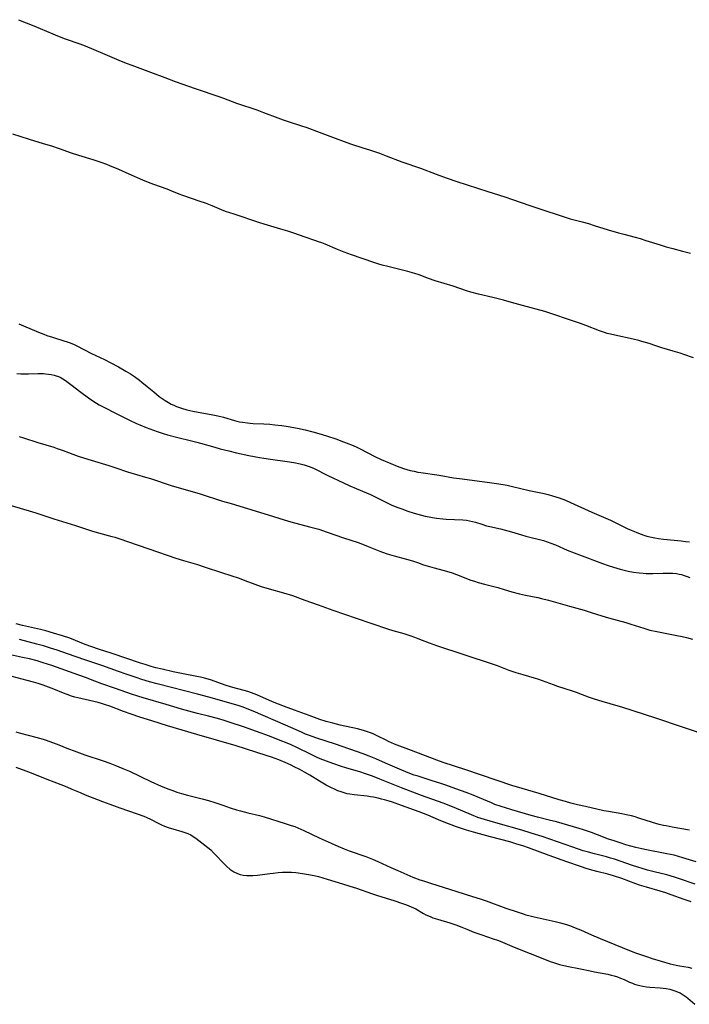
# Model space of a CAD drawing. Units: inches. Extents: x 2074462 to 2079978, y 259618 to 265059.
# Drawn here: x 2076037 to 2076183, y 262386 to 262600 of the extents above; entities that cross this region are included whole.
import ezdxf

# ---------------------------------------------------------------- set-up
doc = ezdxf.new("R2010")
doc.units = ezdxf.units.IN
doc.header["$MEASUREMENT"] = 0
doc.layers.add('c_09_T12S_R19E', color=191, linetype='Continuous')

msp = doc.modelspace()

# ---------------------------------------------------------------- linework, layer by layer
at = {"layer": 'c_09_T12S_R19E'}
for points in [[(2076036.95, 262600.37, 830), (2076040.31, 262599.03, 830), (2076044.46, 262597.28, 830), (2076045.45, 262596.88, 830), (2076047.12, 262596.24, 830), (2076050.31, 262595.13, 830), (2076051.48, 262594.68, 830), (2076055.25, 262593.06, 830), (2076058.86, 262591.56, 830), (2076060.42, 262590.94, 830), (2076061.64, 262590.47, 830), (2076065.7, 262588.99, 830), (2076068.81, 262587.77, 830), (2076071.11, 262586.91, 830), (2076075.44, 262585.37, 830), (2076080.81, 262583.59, 830), (2076081.62, 262583.29, 830), (2076084.49, 262582.21, 830), (2076088.91, 262580.73, 830), (2076090.37, 262580.19, 830), (2076093.44, 262578.99, 830), (2076094.65, 262578.55, 830), (2076095.93, 262578.13, 830), (2076098.42, 262577.36, 830), (2076099.77, 262576.91, 830), (2076102.45, 262575.88, 830), (2076105.35, 262574.83, 830), (2076108.52, 262573.62, 830), (2076109.47, 262573.3, 830), (2076112, 262572.52, 830), (2076113.41, 262572.07, 830), (2076115.58, 262571.32, 830), (2076117.04, 262570.78, 830), (2076120.46, 262569.46, 830), (2076124.51, 262568.03, 830), (2076127.94, 262566.73, 830), (2076130.14, 262565.93, 830), (2076132.48, 262565.14, 830), (2076136.94, 262563.7, 830), (2076139.18, 262562.99, 830), (2076141.55, 262562.28, 830), (2076143.1, 262561.79, 830), (2076144.36, 262561.35, 830), (2076146.71, 262560.49, 830), (2076148.12, 262560, 830), (2076151.19, 262559.03, 830), (2076154.96, 262557.75, 830), (2076156.46, 262557.27, 830), (2076157.13, 262557.07, 830), (2076159.72, 262556.39, 830), (2076161.14, 262556, 830), (2076162.39, 262555.62, 830), (2076165.42, 262554.66, 830), (2076167.68, 262553.99, 830), (2076168.8, 262553.69, 830), (2076171.28, 262553.06, 830), (2076172.35, 262552.76, 830), (2076173.65, 262552.36, 830), (2076176.77, 262551.35, 830), (2076178.05, 262550.96, 830), (2076179.46, 262550.58, 830), (2076181.62, 262550.02, 830), (2076183.34, 262549.54, 830)], [(2076183.97, 262526.81, 830), (2076181.9, 262527.53, 830), (2076181.08, 262527.8, 830), (2076179.6, 262528.25, 830), (2076177.11, 262528.96, 830), (2076175.79, 262529.39, 830), (2076174.32, 262529.89, 830), (2076172.76, 262530.37, 830), (2076172.07, 262530.55, 830), (2076170.86, 262530.84, 830), (2076166.83, 262531.7, 830), (2076165.94, 262531.91, 830), (2076165.2, 262532.11, 830), (2076164.59, 262532.29, 830), (2076163.51, 262532.67, 830), (2076160.56, 262533.82, 830), (2076159.35, 262534.26, 830), (2076156.36, 262535.25, 830), (2076153.82, 262536.18, 830), (2076152.73, 262536.54, 830), (2076151.6, 262536.87, 830), (2076146.73, 262538.17, 830), (2076144.39, 262538.85, 830), (2076142.63, 262539.33, 830), (2076140.29, 262539.92, 830), (2076137.14, 262540.67, 830), (2076135.49, 262541.1, 830), (2076134.54, 262541.39, 830), (2076131.63, 262542.36, 830), (2076127.71, 262543.58, 830), (2076126.26, 262544.08, 830), (2076124.22, 262544.83, 830), (2076123.31, 262545.13, 830), (2076121.81, 262545.56, 830), (2076117.44, 262546.64, 830), (2076116.22, 262546.96, 830), (2076115.46, 262547.17, 830), (2076114.34, 262547.52, 830), (2076109.47, 262549.19, 830), (2076107.92, 262549.75, 830), (2076106.47, 262550.34, 830), (2076103.76, 262551.52, 830), (2076103.05, 262551.81, 830), (2076102.33, 262552.07, 830), (2076101.71, 262552.28, 830), (2076099.16, 262553.09, 830), (2076097.16, 262553.82, 830), (2076095.61, 262554.36, 830), (2076094.12, 262554.82, 830), (2076090.45, 262555.87, 830), (2076089.54, 262556.15, 830), (2076083.92, 262558.02, 830), (2076082.09, 262558.67, 830), (2076081.19, 262559.01, 830), (2076079.17, 262559.84, 830), (2076077.71, 262560.43, 830), (2076076.56, 262560.84, 830), (2076072.76, 262562.12, 830), (2076071.99, 262562.41, 830), (2076070.4, 262563.06, 830), (2076069.34, 262563.48, 830), (2076066.46, 262564.49, 830), (2076065.26, 262564.93, 830), (2076064.05, 262565.43, 830), (2076061.09, 262566.79, 830), (2076058.8, 262567.8, 830), (2076056.88, 262568.59, 830), (2076056.18, 262568.86, 830), (2076054.95, 262569.29, 830), (2076053.2, 262569.87, 830), (2076050.08, 262570.83, 830), (2076048.55, 262571.32, 830), (2076045.9, 262572.26, 830), (2076044.2, 262572.83, 830), (2076042.4, 262573.38, 830), (2076039.4, 262574.27, 830), (2076035.73, 262575.48, 830)], [(2076037.01, 262534.19, 830), (2076038.06, 262533.77, 830), (2076041.32, 262532.38, 830), (2076042.51, 262531.91, 830), (2076043.15, 262531.68, 830), (2076044.38, 262531.28, 830), (2076046.85, 262530.52, 830), (2076047.56, 262530.28, 830), (2076048.25, 262530.03, 830), (2076049.09, 262529.66, 830), (2076049.65, 262529.4, 830), (2076052.89, 262527.73, 830), (2076055.71, 262526.4, 830), (2076057.05, 262525.74, 830), (2076058.76, 262524.83, 830), (2076060.36, 262523.92, 830), (2076061.37, 262523.3, 830), (2076062.26, 262522.7, 830), (2076063.32, 262521.94, 830), (2076063.87, 262521.53, 830), (2076065.03, 262520.59, 830), (2076066.46, 262519.36, 830), (2076067.63, 262518.4, 830), (2076068.26, 262517.93, 830), (2076068.91, 262517.48, 830), (2076069.62, 262517.06, 830), (2076070.25, 262516.73, 830), (2076070.8, 262516.47, 830), (2076071.37, 262516.23, 830), (2076072.46, 262515.84, 830), (2076073.65, 262515.48, 830), (2076074.93, 262515.17, 830), (2076076.1, 262514.95, 830), (2076078.94, 262514.49, 830), (2076080.36, 262514.19, 830), (2076081.63, 262513.86, 830), (2076084, 262513.15, 830), (2076084.54, 262513.01, 830), (2076085.14, 262512.88, 830), (2076085.75, 262512.77, 830), (2076086.83, 262512.62, 830), (2076087.44, 262512.57, 830), (2076088.06, 262512.53, 830), (2076090.41, 262512.43, 830), (2076091.7, 262512.34, 830), (2076092.77, 262512.24, 830), (2076094.34, 262512.04, 830), (2076095.72, 262511.83, 830), (2076097.71, 262511.49, 830), (2076099.44, 262511.13, 830), (2076101.08, 262510.72, 830), (2076102.38, 262510.35, 830), (2076104.06, 262509.82, 830), (2076106.34, 262509.06, 830), (2076107.17, 262508.76, 830), (2076108.35, 262508.32, 830), (2076109.86, 262507.69, 830), (2076110.66, 262507.32, 830), (2076111.36, 262506.98, 830), (2076114.61, 262505.33, 830), (2076115.98, 262504.7, 830), (2076118.07, 262503.79, 830), (2076119.46, 262503.23, 830), (2076120.86, 262502.73, 830), (2076121.58, 262502.51, 830), (2076122.3, 262502.3, 830), (2076123.13, 262502.1, 830), (2076123.94, 262501.93, 830), (2076124.62, 262501.82, 830), (2076128.57, 262501.25, 830), (2076131.73, 262500.71, 830), (2076133, 262500.52, 830), (2076139.02, 262499.75, 830), (2076141.12, 262499.44, 830), (2076142.54, 262499.21, 830), (2076143.43, 262499.05, 830), (2076144.58, 262498.81, 830), (2076148.19, 262497.93, 830), (2076151.5, 262497.24, 830), (2076152.31, 262497.05, 830), (2076153.32, 262496.79, 830), (2076154, 262496.58, 830), (2076154.76, 262496.32, 830), (2076156.09, 262495.8, 830), (2076157.24, 262495.31, 830), (2076161.84, 262493.24, 830), (2076165.94, 262491.46, 830), (2076167.24, 262490.85, 830), (2076169.58, 262489.69, 830), (2076170.45, 262489.28, 830), (2076171.49, 262488.83, 830), (2076172.02, 262488.62, 830), (2076173.19, 262488.22, 830), (2076173.83, 262488.02, 830), (2076174.82, 262487.77, 830), (2076175.59, 262487.61, 830), (2076176.37, 262487.47, 830), (2076177.47, 262487.32, 830), (2076181.31, 262486.96, 830), (2076182.22, 262486.86, 830), (2076183.12, 262486.73, 830)], [(2076036.59, 262523.4, 832), (2076037.45, 262523.33, 832), (2076038.31, 262523.29, 832), (2076039.16, 262523.28, 832), (2076041.21, 262523.35, 832), (2076042.4, 262523.36, 832), (2076042.84, 262523.33, 832), (2076043.48, 262523.27, 832), (2076044.11, 262523.18, 832), (2076044.72, 262523.04, 832), (2076045.17, 262522.9, 832), (2076045.45, 262522.8, 832), (2076046.02, 262522.55, 832), (2076046.62, 262522.22, 832), (2076047.21, 262521.84, 832), (2076047.79, 262521.44, 832), (2076048.36, 262521.01, 832), (2076050.52, 262519.32, 832), (2076052.23, 262518.06, 832), (2076053.16, 262517.42, 832), (2076053.98, 262516.9, 832), (2076054.53, 262516.58, 832), (2076055.74, 262515.95, 832), (2076058.12, 262514.77, 832), (2076060.01, 262513.78, 832), (2076061.14, 262513.21, 832), (2076062.71, 262512.49, 832), (2076063.43, 262512.18, 832), (2076064.8, 262511.64, 832), (2076067.18, 262510.78, 832), (2076068.49, 262510.35, 832), (2076069.43, 262510.07, 832)], [(2076037.09, 262509.66, 834), (2076038.07, 262509.35, 834), (2076041.15, 262508.35, 834), (2076044.67, 262507.32, 834), (2076045.37, 262507.1, 834), (2076046.72, 262506.64, 834), (2076049.98, 262505.4, 834), (2076051.14, 262505, 834), (2076052.78, 262504.49, 834), (2076056.64, 262503.37, 834), (2076058.19, 262502.87, 834), (2076060.75, 262502.01, 834), (2076064.64, 262500.85, 834), (2076065.73, 262500.51, 834), (2076070.21, 262499.02, 834), (2076072.44, 262498.36, 834), (2076074.77, 262497.71, 834), (2076076.53, 262497.19, 834), (2076081.43, 262495.63, 834), (2076083.29, 262495.07, 834), (2076086.86, 262494.02, 834), (2076090.43, 262492.91, 834), (2076095.8, 262491.28, 834), (2076097.07, 262490.92, 834), (2076100.68, 262489.97, 834), (2076102.36, 262489.5, 834), (2076104.22, 262488.88, 834), (2076107.73, 262487.62, 834), (2076110.94, 262486.58, 834), (2076112.25, 262486.11, 834), (2076113.15, 262485.77, 834), (2076115.71, 262484.7, 834), (2076116.29, 262484.47, 834), (2076117.24, 262484.14, 834), (2076118.79, 262483.68, 834), (2076121.51, 262482.95, 834), (2076122.76, 262482.6, 834), (2076123.85, 262482.25, 834), (2076125.22, 262481.78, 834), (2076126.52, 262481.36, 834), (2076127.48, 262481.1, 834), (2076129.38, 262480.61, 834), (2076130.69, 262480.24, 834), (2076131.44, 262480, 834), (2076132.34, 262479.68, 834), (2076135.51, 262478.44, 834), (2076136.33, 262478.16, 834), (2076137.09, 262477.92, 834), (2076138.44, 262477.55, 834), (2076141.36, 262476.8, 834), (2076142.74, 262476.4, 834), (2076144.45, 262475.88, 834), (2076146.08, 262475.43, 834), (2076147.44, 262475.13, 834), (2076150.11, 262474.62, 834), (2076150.89, 262474.45, 834), (2076152.4, 262474.06, 834), (2076157.02, 262472.79, 834), (2076160.2, 262471.88, 834), (2076161.71, 262471.41, 834), (2076164.01, 262470.67, 834), (2076165.45, 262470.24, 834), (2076169.23, 262469.19, 834), (2076170.35, 262468.85, 834), (2076173.15, 262467.96, 834), (2076174.51, 262467.56, 834), (2076176, 262467.21, 834), (2076180.39, 262466.38, 834), (2076181.55, 262466.15, 834), (2076182.45, 262465.94, 834), (2076183.76, 262465.59, 834)], [(2076069.43, 262510.07, 832), (2076071.68, 262509.47, 832), (2076074.66, 262508.76, 832), (2076075.85, 262508.46, 832), (2076076.6, 262508.25, 832), (2076079.72, 262507.35, 832), (2076080.89, 262507.02, 832), (2076082.76, 262506.54, 832), (2076084.42, 262506.14, 832), (2076087.12, 262505.54, 832), (2076089.46, 262505.09, 832), (2076090.44, 262504.93, 832), (2076091.83, 262504.72, 832), (2076095.46, 262504.23, 832), (2076096.95, 262504.01, 832), (2076098.34, 262503.76, 832), (2076099.23, 262503.53, 832), (2076099.88, 262503.31, 832), (2076100.51, 262503.06, 832), (2076101.34, 262502.68, 832), (2076104.37, 262501.2, 832), (2076107.76, 262499.61, 832), (2076109.17, 262498.97, 832), (2076110.54, 262498.37, 832), (2076112.75, 262497.44, 832), (2076113.63, 262497.06, 832), (2076114.83, 262496.48, 832), (2076116.71, 262495.5, 832), (2076118.12, 262494.83, 832), (2076119.39, 262494.3, 832), (2076120.44, 262493.9, 832), (2076121.78, 262493.43, 832), (2076123.18, 262492.99, 832), (2076124.72, 262492.56, 832), (2076125.53, 262492.37, 832), (2076126.45, 262492.18, 832), (2076127.12, 262492.06, 832), (2076128.05, 262491.92, 832), (2076129.42, 262491.77, 832), (2076130.13, 262491.71, 832), (2076133.76, 262491.52, 832), (2076134.57, 262491.44, 832), (2076135.22, 262491.34, 832), (2076135.87, 262491.21, 832), (2076136.51, 262491.04, 832), (2076137.89, 262490.57, 832), (2076138.92, 262490.26, 832), (2076139.63, 262490.08, 832), (2076141.97, 262489.55, 832), (2076143.54, 262489.16, 832), (2076144.35, 262488.93, 832), (2076146.51, 262488.27, 832), (2076147.49, 262487.98, 832), (2076151.29, 262487.01, 832), (2076152.12, 262486.76, 832), (2076152.95, 262486.49, 832), (2076153.94, 262486.11, 832), (2076156.51, 262484.97, 832), (2076158, 262484.35, 832), (2076159.17, 262483.91, 832), (2076164.19, 262482.05, 832), (2076165.44, 262481.6, 832), (2076166.55, 262481.24, 832), (2076168.02, 262480.82, 832), (2076169.15, 262480.53, 832), (2076169.76, 262480.39, 832), (2076170.91, 262480.18, 832), (2076172.16, 262480.01, 832), (2076173, 262479.93, 832), (2076173.71, 262479.89, 832), (2076174.42, 262479.87, 832), (2076175.12, 262479.87, 832), (2076177.39, 262479.94, 832), (2076178.32, 262479.95, 832), (2076178.9, 262479.94, 832), (2076179.47, 262479.91, 832), (2076180.32, 262479.83, 832), (2076180.87, 262479.73, 832), (2076181.41, 262479.61, 832), (2076181.98, 262479.45, 832), (2076182.6, 262479.24, 832), (2076183.22, 262479, 832)], [(2076187.66, 262444.42, 834), (2076175.81, 262448.38, 834), (2076168.37, 262450.78, 834), (2076167.58, 262451.02, 834), (2076164.1, 262452, 834), (2076162.45, 262452.52, 834), (2076161.12, 262452.97, 834), (2076158.5, 262453.95, 834), (2076157.66, 262454.24, 834), (2076154.43, 262455.29, 834), (2076153.48, 262455.62, 834), (2076150.3, 262456.8, 834), (2076149.39, 262457.08, 834), (2076146.9, 262457.78, 834), (2076145.36, 262458.24, 834), (2076143.84, 262458.77, 834), (2076141.32, 262459.75, 834), (2076140.2, 262460.16, 834), (2076128.08, 262464.15, 834), (2076126.47, 262464.72, 834), (2076124.06, 262465.66, 834), (2076123.27, 262465.96, 834), (2076122.51, 262466.22, 834), (2076120.98, 262466.7, 834), (2076118.55, 262467.42, 834), (2076117.44, 262467.77, 834), (2076110.57, 262470.06, 834), (2076105.5, 262471.81, 834), (2076102.35, 262472.99, 834), (2076099.44, 262473.99, 834), (2076096.69, 262474.97, 834), (2076094.78, 262475.57, 834), (2076091.61, 262476.46, 834), (2076089.9, 262476.99, 834), (2076088.55, 262477.47, 834), (2076086.37, 262478.3, 834), (2076085.09, 262478.75, 834), (2076081.45, 262479.92, 834), (2076077.52, 262481.27, 834), (2076076.05, 262481.73, 834), (2076073.02, 262482.59, 834), (2076071.28, 262483.13, 834), (2076065.45, 262485.14, 834), (2076060.77, 262486.79, 834), (2076059.33, 262487.28, 834), (2076058.03, 262487.68, 834), (2076057.36, 262487.87, 834), (2076054.45, 262488.64, 834), (2076053.13, 262489.02, 834), (2076049.46, 262490.23, 834), (2076044.74, 262491.67, 834), (2076040.8, 262492.99, 834), (2076039.4, 262493.41, 834), (2076034.18, 262494.93, 834)], [(2076183.15, 262423.98, 832), (2076179.35, 262424.66, 832), (2076178.01, 262424.92, 832), (2076177.47, 262425.05, 832), (2076176.52, 262425.28, 832), (2076175.06, 262425.7, 832), (2076172.06, 262426.66, 832), (2076171.26, 262426.91, 832), (2076170.49, 262427.12, 832), (2076169.71, 262427.31, 832), (2076168.37, 262427.59, 832), (2076165.45, 262428.06, 832), (2076164.5, 262428.25, 832), (2076160.46, 262429.14, 832), (2076158.74, 262429.54, 832), (2076157.26, 262429.92, 832), (2076156.15, 262430.22, 832), (2076154.74, 262430.63, 832), (2076150.37, 262432.01, 832), (2076146.65, 262433.07, 832), (2076144.43, 262433.76, 832), (2076134.4, 262437.12, 832), (2076129.45, 262438.74, 832), (2076128.06, 262439.25, 832), (2076122.55, 262441.32, 832), (2076118.89, 262442.74, 832), (2076117.58, 262443.3, 832), (2076116.89, 262443.64, 832), (2076115.4, 262444.4, 832), (2076114.37, 262444.9, 832), (2076113.85, 262445.12, 832), (2076112.99, 262445.44, 832), (2076112.1, 262445.71, 832), (2076110.83, 262446.04, 832), (2076107.06, 262446.88, 832), (2076105.46, 262447.27, 832), (2076103.96, 262447.69, 832), (2076102.63, 262448.12, 832), (2076100.3, 262448.96, 832), (2076097.09, 262450.09, 832), (2076094.89, 262450.91, 832), (2076093.61, 262451.41, 832), (2076092.28, 262451.97, 832), (2076088.9, 262453.43, 832), (2076088.29, 262453.67, 832), (2076087.12, 262454.08, 832), (2076086.38, 262454.3, 832), (2076084.46, 262454.84, 832), (2076083.18, 262455.22, 832), (2076082.02, 262455.6, 832), (2076079.04, 262456.62, 832), (2076078.28, 262456.86, 832), (2076077.45, 262457.08, 832), (2076076.62, 262457.28, 832), (2076075.78, 262457.45, 832), (2076072.44, 262458.07, 832), (2076070.66, 262458.45, 832), (2076068.24, 262459.02, 832), (2076066.92, 262459.36, 832), (2076065.86, 262459.66, 832), (2076064.55, 262460.05, 832), (2076063.57, 262460.36, 832), (2076057.36, 262462.49, 832), (2076054.43, 262463.41, 832), (2076052.93, 262463.91, 832), (2076051.51, 262464.42, 832), (2076048.12, 262465.76, 832), (2076046.59, 262466.3, 832), (2076044.61, 262466.91, 832), (2076042.96, 262467.37, 832), (2076041.75, 262467.67, 832), (2076037.86, 262468.56, 832), (2076036.49, 262468.91, 832)], [(2076184.56, 262417.11, 830), (2076181.67, 262418.02, 830), (2076180.73, 262418.29, 830), (2076179.77, 262418.54, 830), (2076178.18, 262418.88, 830), (2076173.74, 262419.74, 830), (2076172.76, 262419.95, 830), (2076171.47, 262420.25, 830), (2076169.29, 262420.85, 830), (2076168, 262421.24, 830), (2076166.72, 262421.66, 830), (2076165.48, 262422.09, 830), (2076163.07, 262423, 830), (2076161.76, 262423.47, 830), (2076160.01, 262424.06, 830), (2076159.09, 262424.35, 830), (2076154.12, 262425.8, 830), (2076152.56, 262426.22, 830), (2076150.05, 262426.86, 830), (2076148.67, 262427.23, 830), (2076144.42, 262428.44, 830), (2076143.04, 262428.85, 830), (2076142.13, 262429.14, 830), (2076140.75, 262429.63, 830), (2076140.01, 262429.93, 830), (2076137.39, 262431.04, 830), (2076136.02, 262431.6, 830), (2076134.49, 262432.19, 830), (2076132.26, 262433.01, 830), (2076130.07, 262433.78, 830), (2076128.72, 262434.24, 830), (2076127.11, 262434.76, 830), (2076124, 262435.73, 830), (2076123.16, 262436.01, 830), (2076122.24, 262436.34, 830), (2076120.47, 262437.04, 830), (2076116.88, 262438.62, 830), (2076114.8, 262439.51, 830), (2076113.36, 262440.1, 830), (2076112.03, 262440.61, 830), (2076106.02, 262442.71, 830), (2076101.92, 262444.06, 830), (2076100.14, 262444.69, 830), (2076099.52, 262444.93, 830), (2076098.64, 262445.31, 830), (2076095.12, 262446.88, 830), (2076088.09, 262449.92, 830), (2076086.78, 262450.44, 830), (2076085.9, 262450.76, 830), (2076085.01, 262451.06, 830), (2076082.82, 262451.71, 830), (2076078.4, 262452.95, 830), (2076075.99, 262453.59, 830), (2076070.3, 262455.05, 830), (2076067.14, 262455.88, 830), (2076065.52, 262456.32, 830), (2076063.87, 262456.8, 830), (2076062.57, 262457.21, 830), (2076060.41, 262457.94, 830), (2076058.73, 262458.52, 830), (2076055.14, 262459.81, 830), (2076051.44, 262461.07, 830), (2076047.66, 262462.4, 830), (2076045.42, 262463.15, 830), (2076043.92, 262463.64, 830), (2076042.39, 262464.11, 830), (2076040.96, 262464.51, 830), (2076037.21, 262465.47, 830)], [(2076184.35, 262412.27, 828), (2076180.95, 262413.45, 828), (2076179.84, 262413.81, 828), (2076178.17, 262414.27, 828), (2076175.45, 262414.94, 828), (2076173.96, 262415.34, 828), (2076170.74, 262416.35, 828), (2076166.79, 262417.67, 828), (2076165.92, 262417.94, 828), (2076165.04, 262418.19, 828), (2076162.43, 262418.85, 828), (2076161.11, 262419.21, 828), (2076160, 262419.55, 828), (2076157.72, 262420.3, 828), (2076151.03, 262422.6, 828), (2076148.66, 262423.38, 828), (2076146.6, 262423.99, 828), (2076141.42, 262425.44, 828), (2076139.68, 262425.95, 828), (2076138.44, 262426.33, 828), (2076137.04, 262426.8, 828), (2076135.66, 262427.32, 828), (2076131.88, 262428.92, 828), (2076129.45, 262429.89, 828), (2076124.76, 262431.56, 828), (2076120.42, 262433.21, 828), (2076118.25, 262434.07, 828), (2076115.66, 262435.14, 828), (2076114.05, 262435.76, 828), (2076112.55, 262436.3, 828), (2076111.34, 262436.7, 828), (2076108.46, 262437.51, 828), (2076107.11, 262437.94, 828), (2076105.42, 262438.52, 828), (2076104.09, 262439, 828), (2076102.68, 262439.56, 828), (2076101.9, 262439.91, 828), (2076100.7, 262440.48, 828), (2076097.61, 262442.01, 828), (2076096.34, 262442.59, 828), (2076095.46, 262442.97, 828), (2076093.99, 262443.56, 828), (2076091.64, 262444.45, 828), (2076088.79, 262445.48, 828), (2076086.18, 262446.41, 828), (2076082.89, 262447.51, 828), (2076081.57, 262447.93, 828), (2076080.35, 262448.28, 828), (2076078.39, 262448.81, 828), (2076075.94, 262449.4, 828), (2076074.07, 262449.89, 828), (2076072.44, 262450.36, 828), (2076069.1, 262451.38, 828), (2076064.14, 262452.78, 828), (2076062.96, 262453.14, 828), (2076061.55, 262453.61, 828), (2076058.13, 262454.82, 828), (2076055.12, 262455.85, 828), (2076053.59, 262456.42, 828), (2076051.53, 262457.22, 828), (2076050.15, 262457.73, 828), (2076044.22, 262459.83, 828), (2076042.36, 262460.45, 828), (2076041.02, 262460.84, 828), (2076039.38, 262461.26, 828), (2076037.87, 262461.61, 828), (2076034.58, 262462.32, 828)], [(2076183.46, 262408.4, 826), (2076181.94, 262408.92, 826), (2076179.16, 262409.94, 826), (2076177.94, 262410.37, 826), (2076176.77, 262410.73, 826), (2076173.75, 262411.61, 826), (2076172.27, 262412.08, 826), (2076171.43, 262412.37, 826), (2076168.38, 262413.47, 826), (2076166.6, 262414.07, 826), (2076165.35, 262414.43, 826), (2076162.94, 262415, 826), (2076162.17, 262415.2, 826), (2076160.87, 262415.6, 826), (2076159.38, 262416.09, 826), (2076156.43, 262417.1, 826), (2076152.54, 262418.53, 826), (2076148.05, 262420.15, 826), (2076146.85, 262420.57, 826), (2076145.54, 262421, 826), (2076143.96, 262421.46, 826), (2076139.76, 262422.55, 826), (2076137.38, 262423.18, 826), (2076136.1, 262423.55, 826), (2076134.53, 262424.03, 826), (2076132.4, 262424.76, 826), (2076130.04, 262425.62, 826), (2076128.43, 262426.27, 826), (2076126.1, 262427.27, 826), (2076124.26, 262427.99, 826), (2076120.42, 262429.39, 826), (2076118.46, 262430.07, 826), (2076117.68, 262430.32, 826), (2076116.71, 262430.61, 826), (2076116.02, 262430.79, 826), (2076115.32, 262430.96, 826), (2076114.33, 262431.17, 826), (2076113.63, 262431.29, 826), (2076112.92, 262431.38, 826), (2076110.12, 262431.69, 826), (2076109.16, 262431.82, 826), (2076108.53, 262431.95, 826), (2076107.9, 262432.12, 826), (2076107.27, 262432.32, 826), (2076106.55, 262432.6, 826), (2076105.83, 262432.91, 826), (2076105.13, 262433.24, 826), (2076103.96, 262433.84, 826), (2076102.5, 262434.66, 826), (2076100.4, 262435.96, 826), (2076099.3, 262436.62, 826), (2076098.23, 262437.19, 826), (2076097.04, 262437.8, 826), (2076096.36, 262438.13, 826), (2076095.03, 262438.74, 826), (2076093.66, 262439.31, 826), (2076092.08, 262439.89, 826), (2076090.89, 262440.28, 826), (2076084.39, 262442.33, 826), (2076075.78, 262444.84, 826), (2076069.41, 262446.73, 826), (2076065.99, 262447.78, 826), (2076063.42, 262448.62, 826), (2076061.51, 262449.27, 826), (2076059.85, 262449.86, 826), (2076056.84, 262451, 826), (2076055.95, 262451.32, 826), (2076055.05, 262451.6, 826), (2076054.34, 262451.8, 826), (2076053.35, 262452.04, 826), (2076049.89, 262452.79, 826), (2076049.22, 262452.97, 826), (2076048.55, 262453.16, 826), (2076047.55, 262453.51, 826), (2076046.74, 262453.82, 826), (2076044.68, 262454.69, 826), (2076043.49, 262455.16, 826), (2076042.34, 262455.56, 826), (2076041.24, 262455.92, 826), (2076040.25, 262456.21, 826), (2076038.86, 262456.59, 826), (2076033.44, 262458.03, 826)], [(2076036.42, 262445.39, 826), (2076037.41, 262445.11, 826), (2076040.75, 262444.27, 826), (2076042.33, 262443.81, 826), (2076043, 262443.6, 826), (2076044.36, 262443.12, 826), (2076045.38, 262442.73, 826), (2076047.89, 262441.72, 826), (2076049.11, 262441.25, 826), (2076051.43, 262440.44, 826), (2076055.41, 262439.11, 826), (2076056.88, 262438.58, 826), (2076057.99, 262438.15, 826), (2076059.69, 262437.45, 826), (2076061.15, 262436.82, 826), (2076065.8, 262434.63, 826), (2076068.08, 262433.61, 826), (2076069.71, 262432.94, 826), (2076070.57, 262432.61, 826), (2076071.43, 262432.3, 826), (2076072.47, 262431.97, 826), (2076073.77, 262431.6, 826), (2076076.98, 262430.81, 826), (2076078.33, 262430.45, 826), (2076079.71, 262430.02, 826), (2076081.45, 262429.42, 826), (2076083.09, 262428.88, 826), (2076084.45, 262428.47, 826), (2076085.35, 262428.21, 826), (2076086.89, 262427.81, 826), (2076089.43, 262427.2, 826), (2076090.51, 262426.91, 826), (2076095.09, 262425.47, 826), (2076096.37, 262425.05, 826), (2076097.13, 262424.78, 826), (2076098.48, 262424.24, 826), (2076099.15, 262423.95, 826), (2076102.48, 262422.34, 826), (2076105.04, 262421.18, 826), (2076106.56, 262420.52, 826), (2076107.91, 262419.95, 826), (2076108.98, 262419.54, 826), (2076112.65, 262418.25, 826), (2076114.07, 262417.7, 826), (2076115.23, 262417.19, 826), (2076118.07, 262415.87, 826), (2076119.61, 262415.2, 826), (2076122.88, 262413.82, 826), (2076124.42, 262413.23, 826), (2076125.18, 262412.97, 826), (2076126.7, 262412.47, 826), (2076132.42, 262410.66, 826), (2076135.85, 262409.59, 826), (2076137.54, 262409.05, 826), (2076138.82, 262408.6, 826), (2076143.11, 262407.06, 826), (2076145.56, 262406.21, 826), (2076146.89, 262405.78, 826), (2076147.49, 262405.61, 826), (2076148.43, 262405.35, 826), (2076149.31, 262405.14, 826), (2076153.88, 262404.13, 826), (2076155.05, 262403.83, 826), (2076156.34, 262403.45, 826), (2076157.18, 262403.16, 826), (2076158.24, 262402.76, 826), (2076159.39, 262402.29, 826), (2076161.8, 262401.25, 826), (2076163.69, 262400.46, 826), (2076170.05, 262397.85, 826), (2076171.38, 262397.32, 826), (2076172.27, 262397, 826), (2076173.73, 262396.51, 826), (2076175.03, 262396.1, 826), (2076178.94, 262394.96, 826), (2076180.2, 262394.64, 826), (2076180.95, 262394.49, 826), (2076182.8, 262394.17, 826), (2076183.66, 262393.95, 826)], [(2076036.4, 262437.71, 828), (2076038.55, 262436.92, 828), (2076039.76, 262436.46, 828), (2076043.13, 262435.11, 828), (2076046.22, 262433.94, 828), (2076047.51, 262433.44, 828), (2076048.62, 262432.97, 828), (2076050.37, 262432.19, 828), (2076051.46, 262431.72, 828), (2076053.93, 262430.73, 828), (2076055.26, 262430.23, 828), (2076056.86, 262429.65, 828), (2076059.06, 262428.87, 828), (2076062.83, 262427.58, 828), (2076064.26, 262427.04, 828), (2076064.9, 262426.76, 828), (2076065.72, 262426.37, 828), (2076067.53, 262425.43, 828), (2076068.13, 262425.14, 828), (2076068.74, 262424.88, 828), (2076069.77, 262424.51, 828), (2076070.58, 262424.27, 828), (2076072.57, 262423.73, 828), (2076073.23, 262423.51, 828), (2076073.87, 262423.27, 828), (2076074.48, 262422.98, 828), (2076074.99, 262422.67, 828), (2076075.59, 262422.24, 828), (2076078.21, 262420.25, 828), (2076078.84, 262419.7, 828), (2076079.46, 262419.11, 828), (2076079.99, 262418.57, 828), (2076081.45, 262417, 828), (2076082.33, 262416.14, 828), (2076083.04, 262415.54, 828), (2076083.47, 262415.23, 828), (2076083.91, 262414.96, 828), (2076084.69, 262414.59, 828), (2076085.29, 262414.39, 828), (2076085.92, 262414.25, 828), (2076086.73, 262414.15, 828), (2076087.4, 262414.12, 828), (2076087.98, 262414.14, 828), (2076089.05, 262414.24, 828), (2076091.68, 262414.59, 828), (2076092.45, 262414.69, 828), (2076093.52, 262414.79, 828), (2076094.5, 262414.85, 828), (2076095.48, 262414.88, 828), (2076096.4, 262414.85, 828), (2076097.37, 262414.78, 828), (2076098.86, 262414.59, 828), (2076100.13, 262414.37, 828), (2076101.39, 262414.12, 828), (2076102.34, 262413.9, 828), (2076104.19, 262413.38, 828), (2076107.58, 262412.35, 828), (2076109.12, 262411.86, 828), (2076110.59, 262411.37, 828), (2076113.88, 262410.2, 828), (2076114.94, 262409.85, 828), (2076118.91, 262408.64, 828), (2076120.36, 262408.16, 828), (2076121.49, 262407.76, 828), (2076122.5, 262407.36, 828), (2076123.04, 262407.11, 828), (2076123.51, 262406.86, 828), (2076125.18, 262405.91, 828), (2076125.72, 262405.62, 828), (2076126.64, 262405.2, 828), (2076127.23, 262404.96, 828), (2076128.23, 262404.62, 828), (2076130.91, 262403.84, 828), (2076132.25, 262403.42, 828), (2076133.54, 262402.92, 828), (2076134.64, 262402.44, 828), (2076136.16, 262401.83, 828), (2076137.87, 262401.22, 828), (2076140.35, 262400.4, 828), (2076141.28, 262400.07, 828), (2076141.85, 262399.85, 828), (2076144.96, 262398.54, 828), (2076148.44, 262397.2, 828), (2076151.91, 262395.77, 828), (2076152.8, 262395.44, 828), (2076153.48, 262395.2, 828), (2076154.82, 262394.81, 828), (2076156.44, 262394.42, 828), (2076159.37, 262393.83, 828), (2076161.48, 262393.37, 828), (2076162.45, 262393.17, 828), (2076165.33, 262392.65, 828), (2076166.04, 262392.49, 828), (2076166.74, 262392.3, 828), (2076167.44, 262392.09, 828), (2076168.11, 262391.84, 828), (2076168.88, 262391.51, 828), (2076170.09, 262390.94, 828), (2076170.68, 262390.69, 828), (2076171.16, 262390.51, 828), (2076171.65, 262390.36, 828), (2076172.31, 262390.19, 828), (2076172.99, 262390.06, 828), (2076173.78, 262389.94, 828), (2076174.47, 262389.87, 828), (2076176.73, 262389.72, 828), (2076177.38, 262389.65, 828), (2076178.04, 262389.55, 828), (2076178.87, 262389.38, 828), (2076179.53, 262389.2, 828), (2076180.17, 262388.98, 828), (2076180.63, 262388.79, 828), (2076181.07, 262388.58, 828), (2076181.75, 262388.19, 828), (2076182.39, 262387.74, 828), (2076182.75, 262387.45, 828), (2076184.32, 262386.12, 828)]]:
    msp.add_polyline3d(points, dxfattribs=at)

doc.saveas('drawing.dxf')
